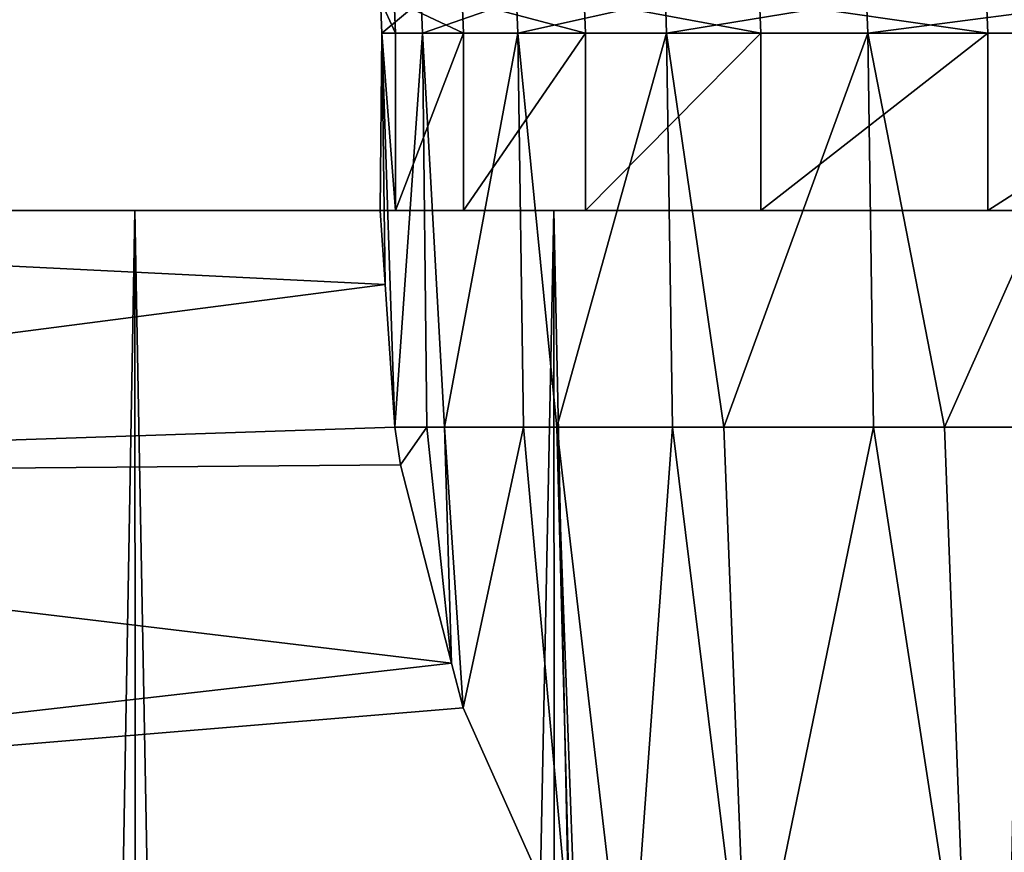
# Model space of a CAD drawing. Extents: x -38.8 to 38.8, y -45.3 to 0.1.
# Drawn here: x -19.6 to -17.1, y -18.4 to -16.3 of the extents above; entities that cross this region are included whole.
import ezdxf

# ---------------------------------------------------------------- set-up
doc = ezdxf.new("R2010")
doc.units = 0
doc.header["$MEASUREMENT"] = 0
doc.layers.add('L2', color=7, linetype='Continuous')

msp = doc.modelspace()

# ---------------------------------------------------------------- linework, layer by layer
at = {"layer": 'L2', "color": 7}
for points in [[(-18.66446, -16.26742, -1.206528), (-18.66105, -16.35, -1.206308), (-18.69909, -16.26742, 0.402425)], [(-18.69909, -16.26742, 0.402425), (-18.66105, -16.35, -1.206308), (-18.69567, -16.35, 0.402351)], [(-18.69909, -16.26742, 0.402425), (-18.69567, -16.35, 0.402351), (-18.59527, -16.26742, 2.008398)], [(-18.59527, -16.26742, 2.008398), (-18.69567, -16.35, 0.402351), (-18.59188, -16.35, 2.008031)], [(-18.49165, -16.26742, -2.806548), (-18.48827, -16.35, -2.806036), (-18.66446, -16.26742, -1.206528)], [(-18.66446, -16.26742, -1.206528), (-18.48827, -16.35, -2.806036), (-18.66105, -16.35, -1.206308)], [(-18.59527, -16.26742, 2.008398), (-18.59188, -16.35, 2.008031), (-18.35378, -16.26742, 3.599502)], [(-18.35378, -16.26742, 3.599502), (-18.59188, -16.35, 2.008031), (-18.35043, -16.35, 3.598845)], [(-18.18193, -16.26742, -4.38579), (-18.17861, -16.35, -4.384989), (-18.49165, -16.26742, -2.806548)], [(-18.49165, -16.26742, -2.806548), (-18.17861, -16.35, -4.384989), (-18.48827, -16.35, -2.806036)], [(-18.35378, -16.26742, 3.599502), (-18.35043, -16.35, 3.598845), (-17.97641, -16.26742, 5.163956)], [(-17.97641, -16.26742, 5.163956), (-18.35043, -16.35, 3.598845), (-17.97313, -16.35, 5.163013)], [(-17.7376, -16.26742, -5.932561), (-17.73436, -16.35, -5.931477), (-18.18193, -16.26742, -4.38579)], [(-18.18193, -16.26742, -4.38579), (-17.73436, -16.35, -5.931477), (-18.17861, -16.35, -4.384989)], [(-17.97641, -16.26742, 5.163956), (-17.97313, -16.35, 5.163013), (-17.46595, -16.26742, 6.690179)], [(-17.46595, -16.26742, 6.690179), (-17.97313, -16.35, 5.163013), (-17.46276, -16.35, 6.688957)], [(-17.16195, -16.26742, -7.435408), (-17.15881, -16.35, -7.434051), (-17.7376, -16.26742, -5.932561)], [(-17.7376, -16.26742, -5.932561), (-17.15881, -16.35, -7.434051), (-17.73436, -16.35, -5.931477)], [(-17.46595, -16.26742, 6.690179), (-17.46276, -16.35, 6.688957), (-16.82617, -16.26742, 8.166869)], [(-16.82617, -16.26742, 8.166869), (-17.46276, -16.35, 6.688957), (-16.8231, -16.35, 8.165378)], [(-16.45923, -16.26742, -8.883207), (-16.45623, -16.35, -8.881585), (-17.16195, -16.26742, -7.435408)], [(-17.16195, -16.26742, -7.435408), (-16.45623, -16.35, -8.881585), (-17.15881, -16.35, -7.434051)], [(-18.66105, -16.8, -1.206308), (-18.7, -16.8), (-18.69567, -16.35, 0.402351)], [(-18.69567, -16.35, 0.402351), (-18.7, -16.8), (-18.68731, -16.9875, 0.402092)], [(-18.66277, -17.35, 1.179479), (-18.59188, -16.35, 2.008031), (-18.69567, -16.35, 0.402351)], [(-18.69567, -16.35, 0.402351), (-18.68731, -16.9875, 0.402092), (-18.66277, -17.35, 1.179479)], [(-18.69567, -16.35, 0.402351), (-18.66105, -16.35, -1.206308), (-18.66105, -16.8, -1.206308)], [(-18.66277, -17.35, 1.179479), (-18.58169, -17.35, 2.007033), (-18.59188, -16.35, 2.008031)], [(-18.66105, -16.8, -1.206308), (-18.66105, -16.35, -1.206308), (-18.48827, -16.35, -2.806036)], [(-18.66105, -16.8, -1.206308), (-18.48827, -16.35, -2.806036), (-18.48827, -16.8, -2.806036)], [(-18.59188, -16.35, 2.008031), (-18.58169, -17.35, 2.007033), (-18.5368, -17.35, 2.46514)], [(-18.59188, -16.35, 2.008031), (-18.5368, -17.35, 2.46514), (-18.35043, -16.35, 3.598845)], [(-18.35043, -16.35, 3.598845), (-18.5368, -17.35, 2.46514), (-18.33587, -17.35, 3.596259)], [(-18.48827, -16.8, -2.806036), (-18.48827, -16.35, -2.806036), (-18.17861, -16.35, -4.384989)], [(-18.48827, -16.8, -2.806036), (-18.17861, -16.35, -4.384989), (-18.17861, -16.8, -4.384989)], [(-18.35043, -16.35, 3.598845), (-18.25174, -17.35, 4.069898), (-17.97313, -16.35, 5.163013)], [(-18.35043, -16.35, 3.598845), (-18.33587, -17.35, 3.596259), (-18.25174, -17.35, 4.069898)], [(-17.97313, -16.35, 5.163013), (-18.25174, -17.35, 4.069898), (-17.9585, -17.35, 5.159076)], [(-18.17861, -16.8, -4.384989), (-18.17861, -16.35, -4.384989), (-17.73436, -16.35, -5.931477)], [(-18.17861, -16.8, -4.384989), (-17.73436, -16.35, -5.931477), (-17.73436, -16.8, -5.931477)], [(-17.97313, -16.35, 5.163013), (-17.82802, -17.35, 5.643738), (-17.46276, -16.35, 6.688957)], [(-17.97313, -16.35, 5.163013), (-17.9585, -17.35, 5.159076), (-17.82802, -17.35, 5.643738)], [(-17.46276, -16.35, 6.688957), (-17.82802, -17.35, 5.643738), (-17.44821, -17.35, 6.683645)], [(-17.73436, -16.8, -5.931477), (-17.73436, -16.35, -5.931477), (-17.15881, -16.35, -7.434051)], [(-17.73436, -16.8, -5.931477), (-17.15881, -16.35, -7.434051), (-17.15881, -16.8, -7.434051)], [(-17.46276, -16.35, 6.688957), (-17.26886, -17.35, 7.174705), (-16.8231, -16.35, 8.165378)], [(-17.46276, -16.35, 6.688957), (-17.44821, -17.35, 6.683645), (-17.26886, -17.35, 7.174705)], [(-16.8231, -16.35, 8.165378), (-17.26886, -17.35, 7.174705), (-16.80879, -17.35, 8.158687)], [(-17.15881, -16.8, -7.434051), (-17.15881, -16.35, -7.434051), (-16.45623, -16.35, -8.881585)], [(-17.15881, -16.8, -7.434051), (-16.45623, -16.35, -8.881585), (-16.45623, -16.8, -8.881585)], [(-22.5, -16.8), (-18.7, -16.8), (-22.49479, -16.8, -0.484112)], [(-18.7, -16.8), (-22.5, -16.8), (-18.68731, -16.9875, 0.402092)], [(-18.68731, -16.9875, 0.402092), (-22.5, -16.8), (-22.45314, -17.47682, 1.45144)], [(-22.49479, -16.8, -0.484112), (-18.7, -16.8), (-18.66105, -16.8, -1.206308)], [(-22.49479, -16.8, -0.484112), (-18.66105, -16.8, -1.206308), (-22.3699, -16.8, -2.41608)], [(-22.3699, -16.8, -2.41608), (-18.66105, -16.8, -1.206308), (-18.48827, -16.8, -2.806036)], [(-22.3699, -16.8, -2.41608), (-18.48827, -16.8, -2.806036), (-22.0794, -16.8, -4.330161)], [(-22.0794, -16.8, -4.330161), (-18.48827, -16.8, -2.806036), (-18.17861, -16.8, -4.384989)], [(-22.0794, -16.8, -4.330161), (-18.17861, -16.8, -4.384989), (-21.62542, -16.8, -6.212182)], [(-21.62542, -16.8, -6.212182), (-18.17861, -16.8, -4.384989), (-17.73436, -16.8, -5.931477)], [(-21.62542, -16.8, -6.212182), (-17.73436, -16.8, -5.931477), (-21.01134, -16.8, -8.04821)], [(-21.01134, -16.8, -8.04821), (-17.73436, -16.8, -5.931477), (-17.15881, -16.8, -7.434051)], [(-21.01134, -16.8, -8.04821), (-17.15881, -16.8, -7.434051), (-20.24169, -16.8, -9.824653)], [(-19.32219, -16.8, -11.52836), (-19.79412, -44.4, -10.6978), (-20.24169, -16.8, -9.824653)], [(-20.24169, -16.8, -9.824653), (-17.15881, -16.8, -7.434051), (-16.45623, -16.8, -8.881585)], [(-20.24169, -16.8, -9.824653), (-16.45623, -16.8, -8.881585), (-19.32219, -16.8, -11.52836)], [(-19.32219, -16.8, -11.52836), (-19.3043, -44.4, -11.51767), (-19.79412, -44.4, -10.6978)], [(-18.25963, -16.8, -13.14671), (-18.80091, -44.4, -12.36025), (-19.32219, -16.8, -11.52836)], [(-18.80091, -44.4, -12.36025), (-19.3043, -44.4, -11.51767), (-19.32219, -16.8, -11.52836)], [(-19.32219, -16.8, -11.52836), (-16.45623, -16.8, -8.881585), (-15.63181, -16.8, -10.26336)], [(-19.32219, -16.8, -11.52836), (-15.63181, -16.8, -10.26336), (-18.25963, -16.8, -13.14671)], [(-18.25963, -16.8, -13.14671), (-18.24272, -44.4, -13.13452), (-18.80091, -44.4, -12.36025)], [(-17.06188, -16.8, -14.66773), (-17.66843, -44.4, -13.93113), (-18.25963, -16.8, -13.14671)], [(-17.66843, -44.4, -13.93113), (-18.24272, -44.4, -13.13452), (-18.25963, -16.8, -13.14671)], [(-18.25963, -16.8, -13.14671), (-15.63181, -16.8, -10.26336), (-14.69165, -16.8, -11.56916)], [(-18.25963, -16.8, -13.14671), (-14.69165, -16.8, -11.56916), (-17.06188, -16.8, -14.66773)], [(-17.06188, -16.8, -14.66773), (-17.04609, -44.4, -14.65413), (-17.66843, -44.4, -13.93113)], [(-18.68731, -16.9875, 0.402092), (-22.45314, -17.47682, 1.45144), (-18.66277, -17.35, 1.179479)], [(-18.66277, -17.35, 1.179479), (-22.45314, -17.47682, 1.45144), (-18.64845, -17.44552, 1.384323)], [(-18.66277, -17.35, 1.179479), (-18.64845, -17.44552, 1.384323), (-18.58169, -17.35, 2.007033)], [(-18.58169, -17.35, 2.007033), (-18.64845, -17.44552, 1.384323), (-18.51876, -17.94844, 2.462839)], [(-18.58169, -17.35, 2.007033), (-18.51876, -17.94844, 2.462839), (-18.5368, -17.35, 2.46514)], [(-18.5368, -17.35, 2.46514), (-18.51876, -17.94844, 2.462839), (-18.48955, -18.06174, 2.705806)], [(-18.5368, -17.35, 2.46514), (-18.48955, -18.06174, 2.705806), (-18.33587, -17.35, 3.596259)], [(-18.33587, -17.35, 3.596259), (-18.48955, -18.06174, 2.705806), (-18.21665, -18.6712, 4.012806)], [(-18.33587, -17.35, 3.596259), (-18.21665, -18.6712, 4.012806), (-18.25174, -17.35, 4.069898)], [(-18.07052, -18.89805, 4.499294), (-17.9585, -17.35, 5.159076), (-18.25174, -17.35, 4.069898)], [(-18.25174, -17.35, 4.069898), (-18.21665, -18.6712, 4.012806), (-18.20282, -18.69267, 4.058848)], [(-18.25174, -17.35, 4.069898), (-18.20282, -18.69267, 4.058848), (-18.07052, -18.89805, 4.499294)], [(-18.07052, -18.89805, 4.499294), (-17.76698, -18.89811, 5.624417), (-17.9585, -17.35, 5.159076)], [(-17.76698, -18.89811, 5.624417), (-17.82802, -17.35, 5.643738), (-17.9585, -17.35, 5.159076)], [(-17.76698, -18.89811, 5.624417), (-17.44821, -17.35, 6.683645), (-17.82802, -17.35, 5.643738)], [(-17.20974, -18.89811, 7.150142), (-17.44821, -17.35, 6.683645), (-17.76698, -18.89811, 5.624417)], [(-17.20974, -18.89811, 7.150142), (-17.26886, -17.35, 7.174705), (-17.44821, -17.35, 6.683645)], [(-16.80879, -17.35, 8.158687), (-17.26886, -17.35, 7.174705), (-17.20974, -18.89811, 7.150142)], [(-16.52176, -18.89811, 8.621549), (-16.80879, -17.35, 8.158687), (-17.20974, -18.89811, 7.150142)], [(-18.64845, -17.44552, 1.384323), (-22.45314, -17.47682, 1.45144), (-18.51876, -17.94844, 2.462839)], [(-18.51876, -17.94844, 2.462839), (-22.45314, -17.47682, 1.45144), (-22.24525, -18.37437, 3.376246)], [(-18.51876, -17.94844, 2.462839), (-22.24525, -18.37437, 3.376246), (-18.48955, -18.06174, 2.705806)], [(-18.48955, -18.06174, 2.705806), (-22.24525, -18.37437, 3.376246), (-18.21665, -18.6712, 4.012806)], [(-22.24525, -18.37437, 3.376246), (-21.87266, -19.26026, 5.276056), (-18.21665, -18.6712, 4.012806)]]:
    msp.add_3dface(points, dxfattribs=at)

doc.saveas('drawing.dxf')
